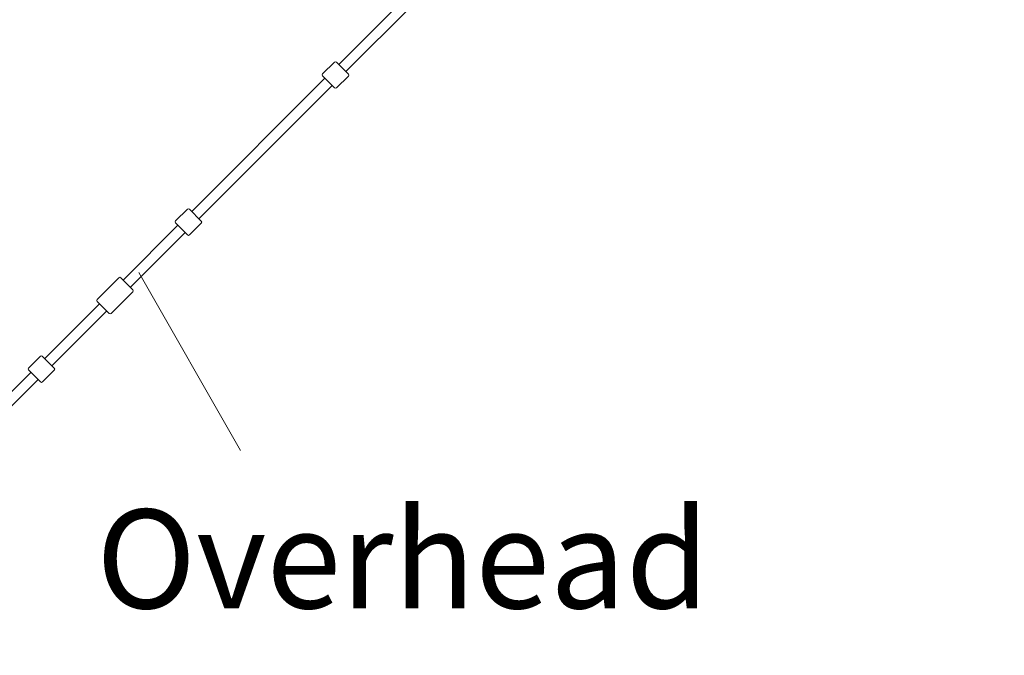
# Model space of a CAD drawing. Units: inches. Extents: x -5416 to 12347, y -10493 to 1585.
# Drawn here: x 2774 to 4516, y -5958 to -4833 of the extents above; entities that cross this region are included whole.
import ezdxf

# ---------------------------------------------------------------- set-up
doc = ezdxf.new("R2010")
doc.units = ezdxf.units.IN
doc.header["$MEASUREMENT"] = 0
doc.layers.add('Logos & Title', color=7, linetype='Continuous')

# ---------------------------------------------------------------- blocks, each defined once
blk = doc.blocks.new('block 3954')
at = {"layer": 'Logos & Title', "color": 7, "lineweight": 20, "true_color": 0xffffff}
blk.add_lwpolyline([(2952.7, -5289.4), (2973.9, -5310.7)], dxfattribs=at)
blk = doc.blocks.new('block 3955')
at = {"layer": 'Logos & Title', "color": 7, "lineweight": 20, "true_color": 0xffffff}
blk.add_lwpolyline([(2932.1, -5352.5), (2910.8, -5331.3)], dxfattribs=at)
blk = doc.blocks.new('block 3960')
at = {"layer": 'Logos & Title', "color": 7, "lineweight": 20, "true_color": 0xffffff}
blk.add_lwpolyline([(2810.7, -5473.9), (2789.5, -5452.7)], dxfattribs=at)
blk = doc.blocks.new('block 3961')
at = {"layer": 'Logos & Title', "color": 7, "lineweight": 20, "true_color": 0xffffff}
blk.add_lwpolyline([(2813.9, -5428.3), (2835.1, -5449.5)], dxfattribs=at)
blk = doc.blocks.new('block 3962')
at = {"layer": 'Logos & Title', "color": 7, "lineweight": 20, "true_color": 0xffffff}
blk.add_lwpolyline([(3070.9, -5213.7), (3049.7, -5192.5)], dxfattribs=at)
blk = doc.blocks.new('block 3963')
at = {"layer": 'Logos & Title', "color": 7, "lineweight": 20, "true_color": 0xffffff}
blk.add_lwpolyline([(3074.1, -5168.1), (3095.3, -5189.3)], dxfattribs=at)
blk = doc.blocks.new('block 3964')
at = {"layer": 'Logos & Title', "color": 7, "lineweight": 20, "true_color": 0xffffff}
blk.add_lwpolyline([(3331.1, -4953.5), (3309.8, -4932.3)], dxfattribs=at)
blk = doc.blocks.new('block 3965')
at = {"layer": 'Logos & Title', "color": 7, "lineweight": 20, "true_color": 0xffffff}
blk.add_lwpolyline([(3334.3, -4907.9), (3355.5, -4929.1)], dxfattribs=at)
blk = doc.blocks.new('block 4020')
at = {"layer": 'Logos & Title', "color": 7, "lineweight": 20, "true_color": 0xffffff}
blk.add_lwpolyline([(2949.2, -5289.4), (2910.8, -5327.8)], dxfattribs=at)
blk = doc.blocks.new('block 4021')
at = {"layer": 'Logos & Title', "color": 7, "lineweight": 20, "true_color": 0xffffff}
blk.add_lwpolyline([(2973.9, -5314.2), (2935.6, -5352.5)], dxfattribs=at)
blk = doc.blocks.new('block 4022')
at = {"layer": 'Logos & Title', "color": 7, "lineweight": 20, "true_color": 0xffffff}
blk.add_open_spline([(2973.9, -5314.2), (2974.9, -5313.2), (2974.9, -5311.6), (2973.9, -5310.7)], degree=3, dxfattribs=at)
blk = doc.blocks.new('block 4023')
at = {"layer": 'Logos & Title', "color": 7, "lineweight": 20, "true_color": 0xffffff}
blk.add_open_spline([(2952.7, -5289.4), (2951.7, -5288.5), (2950.1, -5288.5), (2949.2, -5289.4)], degree=3, dxfattribs=at)
blk = doc.blocks.new('block 4024')
at = {"layer": 'Logos & Title', "color": 7, "lineweight": 20, "true_color": 0xffffff}
blk.add_open_spline([(2910.8, -5327.8), (2909.9, -5328.7), (2909.9, -5330.3), (2910.8, -5331.3)], degree=3, dxfattribs=at)
blk = doc.blocks.new('block 4025')
at = {"layer": 'Logos & Title', "color": 7, "lineweight": 20, "true_color": 0xffffff}
blk.add_open_spline([(2932.1, -5352.5), (2933, -5353.5), (2934.6, -5353.5), (2935.6, -5352.5)], degree=3, dxfattribs=at)
blk = doc.blocks.new('block 4038')
at = {"layer": 'Logos & Title', "color": 7, "lineweight": 20, "true_color": 0xffffff}
blk.add_open_spline([(2789.4, -5449.2), (2788.5, -5450.1), (2788.5, -5451.7), (2789.5, -5452.7)], degree=3, dxfattribs=at)
blk = doc.blocks.new('block 4039')
at = {"layer": 'Logos & Title', "color": 7, "lineweight": 20, "true_color": 0xffffff}
blk.add_open_spline([(2810.7, -5473.9), (2811.7, -5474.9), (2813.2, -5474.9), (2814.2, -5473.9)], degree=3, dxfattribs=at)
blk = doc.blocks.new('block 4040')
at = {"layer": 'Logos & Title', "color": 7, "lineweight": 20, "true_color": 0xffffff}
blk.add_lwpolyline([(2810.4, -5428.2), (2789.4, -5449.2)], dxfattribs=at)
blk = doc.blocks.new('block 4041')
at = {"layer": 'Logos & Title', "color": 7, "lineweight": 20, "true_color": 0xffffff}
blk.add_lwpolyline([(2835.1, -5453), (2814.2, -5473.9)], dxfattribs=at)
blk = doc.blocks.new('block 4042')
at = {"layer": 'Logos & Title', "color": 7, "lineweight": 20, "true_color": 0xffffff}
blk.add_open_spline([(2835.1, -5453), (2836.1, -5452), (2836.1, -5450.4), (2835.1, -5449.5)], degree=3, dxfattribs=at)
blk = doc.blocks.new('block 4043')
at = {"layer": 'Logos & Title', "color": 7, "lineweight": 20, "true_color": 0xffffff}
blk.add_open_spline([(2813.9, -5428.3), (2812.9, -5427.3), (2811.3, -5427.3), (2810.4, -5428.2)], degree=3, dxfattribs=at)
blk = doc.blocks.new('block 4044')
at = {"layer": 'Logos & Title', "color": 7, "lineweight": 20, "true_color": 0xffffff}
blk.add_open_spline([(3049.6, -5189), (3048.7, -5189.9), (3048.7, -5191.5), (3049.7, -5192.5)], degree=3, dxfattribs=at)
blk = doc.blocks.new('block 4045')
at = {"layer": 'Logos & Title', "color": 7, "lineweight": 20, "true_color": 0xffffff}
blk.add_open_spline([(3070.9, -5213.7), (3071.8, -5214.7), (3073.4, -5214.7), (3074.4, -5213.7)], degree=3, dxfattribs=at)
blk = doc.blocks.new('block 4046')
at = {"layer": 'Logos & Title', "color": 7, "lineweight": 20, "true_color": 0xffffff}
blk.add_lwpolyline([(3070.6, -5168), (3049.6, -5189)], dxfattribs=at)
blk = doc.blocks.new('block 4047')
at = {"layer": 'Logos & Title', "color": 7, "lineweight": 20, "true_color": 0xffffff}
blk.add_lwpolyline([(3095.3, -5192.8), (3074.4, -5213.7)], dxfattribs=at)
blk = doc.blocks.new('block 4048')
at = {"layer": 'Logos & Title', "color": 7, "lineweight": 20, "true_color": 0xffffff}
blk.add_open_spline([(3095.3, -5192.8), (3096.3, -5191.8), (3096.3, -5190.3), (3095.3, -5189.3)], degree=3, dxfattribs=at)
blk = doc.blocks.new('block 4049')
at = {"layer": 'Logos & Title', "color": 7, "lineweight": 20, "true_color": 0xffffff}
blk.add_open_spline([(3074.1, -5168.1), (3073.1, -5167.1), (3071.5, -5167.1), (3070.6, -5168)], degree=3, dxfattribs=at)
blk = doc.blocks.new('block 4050')
at = {"layer": 'Logos & Title', "color": 7, "lineweight": 20, "true_color": 0xffffff}
blk.add_open_spline([(3309.8, -4928.8), (3308.9, -4929.7), (3308.9, -4931.3), (3309.8, -4932.3)], degree=3, dxfattribs=at)
blk = doc.blocks.new('block 4051')
at = {"layer": 'Logos & Title', "color": 7, "lineweight": 20, "true_color": 0xffffff}
blk.add_open_spline([(3331.1, -4953.5), (3332, -4954.5), (3333.6, -4954.5), (3334.6, -4953.5)], degree=3, dxfattribs=at)
blk = doc.blocks.new('block 4052')
at = {"layer": 'Logos & Title', "color": 7, "lineweight": 20, "true_color": 0xffffff}
blk.add_lwpolyline([(3330.7, -4907.9), (3309.8, -4928.8)], dxfattribs=at)
blk = doc.blocks.new('block 4053')
at = {"layer": 'Logos & Title', "color": 7, "lineweight": 20, "true_color": 0xffffff}
blk.add_lwpolyline([(3355.5, -4932.6), (3334.6, -4953.5)], dxfattribs=at)
blk = doc.blocks.new('block 4054')
at = {"layer": 'Logos & Title', "color": 7, "lineweight": 20, "true_color": 0xffffff}
blk.add_open_spline([(3355.5, -4932.6), (3356.5, -4931.6), (3356.4, -4930.1), (3355.5, -4929.1)], degree=3, dxfattribs=at)
blk = doc.blocks.new('block 4055')
at = {"layer": 'Logos & Title', "color": 7, "lineweight": 20, "true_color": 0xffffff}
blk.add_open_spline([(3334.3, -4907.9), (3333.3, -4906.9), (3331.7, -4906.9), (3330.7, -4907.9)], degree=3, dxfattribs=at)
blk = doc.blocks.new('block 4098')
at = {"layer": 'Logos & Title', "color": 7, "lineweight": 20, "true_color": 0xffffff}
blk.add_lwpolyline([(2570.7, -5705.4), (2806.4, -5469.6)], dxfattribs=at)
blk = doc.blocks.new('block 4099')
at = {"layer": 'Logos & Title', "color": 7, "lineweight": 20, "true_color": 0xffffff}
blk.add_lwpolyline([(2830.9, -5445.2), (2927.8, -5348.3)], dxfattribs=at)
blk = doc.blocks.new('block 4100')
at = {"layer": 'Logos & Title', "color": 7, "lineweight": 20, "true_color": 0xffffff}
blk.add_lwpolyline([(2969.7, -5306.4), (3066.6, -5209.5)], dxfattribs=at)
blk = doc.blocks.new('block 4101')
at = {"layer": 'Logos & Title', "color": 7, "lineweight": 20, "true_color": 0xffffff}
blk.add_lwpolyline([(3091, -5185), (3326.8, -4949.3)], dxfattribs=at)
blk = doc.blocks.new('block 4102')
at = {"layer": 'Logos & Title', "color": 7, "lineweight": 20, "true_color": 0xffffff}
blk.add_lwpolyline([(3351.2, -4924.8), (3587, -4689.1)], dxfattribs=at)
blk = doc.blocks.new('block 4109')
at = {"layer": 'Logos & Title', "color": 7, "lineweight": 20, "true_color": 0xffffff}
blk.add_lwpolyline([(2557.9, -5692.7), (2793.7, -5456.9)], dxfattribs=at)
blk = doc.blocks.new('block 4110')
at = {"layer": 'Logos & Title', "color": 7, "lineweight": 20, "true_color": 0xffffff}
blk.add_lwpolyline([(2818.1, -5432.5), (2915.1, -5335.5)], dxfattribs=at)
blk = doc.blocks.new('block 4111')
at = {"layer": 'Logos & Title', "color": 7, "lineweight": 20, "true_color": 0xffffff}
blk.add_lwpolyline([(2956.9, -5293.7), (3053.9, -5196.7)], dxfattribs=at)
blk = doc.blocks.new('block 4112')
at = {"layer": 'Logos & Title', "color": 7, "lineweight": 20, "true_color": 0xffffff}
blk.add_lwpolyline([(3078.3, -5172.3), (3314.1, -4936.5)], dxfattribs=at)
blk = doc.blocks.new('block 4113')
at = {"layer": 'Logos & Title', "color": 7, "lineweight": 20, "true_color": 0xffffff}
blk.add_lwpolyline([(3338.5, -4912.1), (3574.3, -4676.3)], dxfattribs=at)
blk = doc.blocks.new('block 3930')
at = {"layer": 'Logos & Title'}
for name in ['block 4113', 'block 4102', 'block 4052', 'block 4055', 'block 3965', 'block 4050', 'block 4054', 'block 4112', 'block 3964', 'block 4053', 'block 4101', 'block 4051', 'block 4046', 'block 4049', 'block 3963', 'block 4044', 'block 3962', 'block 4048', 'block 4111', 'block 4100', 'block 4047', 'block 4045', 'block 4020', 'block 4023', 'block 3954', 'block 4021', 'block 4022', 'block 4024', 'block 3955', 'block 4110', 'block 4099', 'block 4025', 'block 4040', 'block 4043', 'block 3961', 'block 4038', 'block 3960', 'block 4041', 'block 4042', 'block 4109', 'block 4098', 'block 4039']:
    blk.add_blockref(name, (0, 0), dxfattribs=at)

msp = doc.modelspace()

# ---------------------------------------------------------------- linework, layer by layer
at = {"layer": 'Logos & Title', "color": 154, "lineweight": 9, "true_color": 0x005daa}
msp.add_lwpolyline([(3164.8, -5595.3), (2984.6, -5280.1)], dxfattribs=at)
at = {"layer": 'Logos & Title', "color": 95, "lineweight": 9, "true_color": 0x37b34a}
msp.add_open_spline([(9351.7, -4479.2), (9275.1, -4555.8), (9193.6, -4627.4), (9107.7, -4693.6), (9239.8, -4825.7), (9361.8, -4947.7), (9361.8, -4947.7), (10338.1, -5924), (10338.1, -7506.9), (9361.8, -8483.2), (8873.6, -8971.3), (8233.8, -9215.4), (7594, -9215.4), (7594, -9215.4), (-1413.8, -9218), (-1414.4, -9218), (-2054.2, -9218), (-2694, -8973.9), (-3182.2, -8485.8), (-4158.5, -7509.5), (-4158.5, -5926.6), (-3182.2, -4950.2), (-3182.2, -4950.2), (-3066.2, -4834.3), (-2933.9, -4702), (-3533.7, -4245.4), (-3920.8, -3523.9), (-3920.8, -2712), (-3920.8, -1331.2), (-2801.5, -212), (-1420.8, -212), (-1420.8, -212), (7583.4, -212), (7583.4, -212), (8964.1, -212), (10083.4, -1331.2), (10083.4, -2712), (10083.4, -3402), (9803.8, -4026.8), (9351.7, -4479.2)], degree=3, knots=[0, 0, 0, 0, 1, 1, 1, 2, 2, 2, 3, 3, 3, 4, 4, 4, 5, 5, 5, 6, 6, 6, 7, 7, 7, 8, 8, 8, 9, 9, 9, 10, 10, 10, 11, 11, 11, 12, 12, 12, 13, 13, 13, 13], dxfattribs=at)
at = {"layer": 'Logos & Title', "color": 240, "lineweight": 9, "true_color": 0xec1c24}
msp.add_open_spline([(7592.6, -1191), (8421, -1191), (9092.6, -1862.5), (9092.6, -2691), (9092.6, -3519.4), (8421, -4191), (7592.6, -4191), (7592.6, -4191), (7367.9, -4191), (7193.5, -4191), (7356.9, -4355.3), (7520.1, -4519.3), (7674.9, -4675), (8760.3, -4721.5), (9626, -5616.2), (9626, -6713.1), (9626, -7839.7), (8712.7, -8753.1), (7586, -8753.1), (7586, -8753.1), (-1412.6, -8755.4), (-1412.6, -8755.4), (-2539.3, -8755.4), (-3452.6, -7842.1), (-3452.6, -6715.4), (-3452.6, -5616.6), (-2583.9, -4720.7), (-1495.8, -4677.1), (-1339.7, -4521), (-1174.9, -4356.3), (-1009.6, -4191), (-1192.4, -4191), (-1416.4, -4191), (-1416.4, -4191), (-2244.9, -4191), (-2916.4, -3519.4), (-2916.4, -2691), (-2916.4, -1862.5), (-2244.9, -1191), (-1416.4, -1191), (-1416.4, -1191), (7592.6, -1191), (7592.6, -1191)], degree=3, knots=[0, 0, 0, 0, 1, 1, 1, 2, 2, 2, 3, 3, 3, 4, 4, 4, 5, 5, 5, 6, 6, 6, 7, 7, 7, 8, 8, 8, 9, 9, 9, 10, 10, 10, 11, 11, 11, 12, 12, 12, 13, 13, 13, 14, 14, 14, 14], dxfattribs=at)

# ---------------------------------------------------------------- block references
at = {"layer": 'Logos & Title'}
msp.add_blockref('block 3930', (0, 0), dxfattribs=at)

# ---------------------------------------------------------------- texts
at = {"layer": 'Logos & Title', "color": 154, "true_color": 0x005daa, "insert": (2909.2, -5874.4), "char_height": 174.837, "attachment_point": 7}
msp.add_mtext('\\fGotham Narrow Book|b0|i0|c0|p34;\\W1;Overhead ', dxfattribs=at)

doc.saveas('drawing.dxf')
